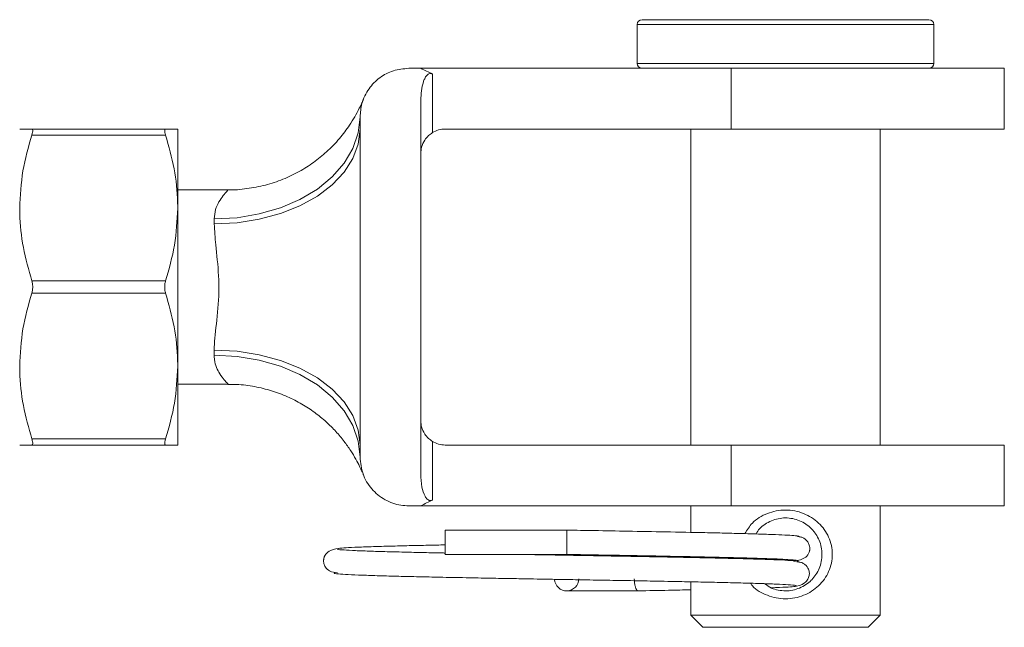
# Model space of a CAD drawing. Units: millimetres. Extents: x 12 to 730, y 12 to 512.
# Drawn here: x 202 to 243, y 258 to 283 of the extents above; entities that cross this region are included whole.
import ezdxf

# ---------------------------------------------------------------- set-up
doc = ezdxf.new("R2010")
doc.units = ezdxf.units.MM
doc.header["$LTSCALE"] = 2.5

msp = doc.modelspace()

# ---------------------------------------------------------------- linework, layer by layer
at = {"color": 7, "linetype": 'Continuous', "lineweight": 15}
for p, q in [((227.731, 282.4), (227.731, 280.8)), ((227.931, 282.6), (239.731, 282.6)), ((239.931, 280.8), (239.931, 282.4)), ((218.331, 280.6), (218.831, 280.6)), ((218.831, 280.6), (231.593, 280.6)), ((219.308, 280.365), (219.308, 277.952)), ((231.593, 280.6), (231.593, 278.1)), ((231.593, 280.6), (242.831, 280.6)), ((242.831, 278.1), (242.831, 280.6)), ((218.831, 263.911), (218.831, 279.289)), ((216.331, 278.092), (216.331, 278.6)), ((202.831, 278.1), (208.331, 278.1)), ((208.331, 277.85), (202.831, 277.85)), ((208.831, 278.1), (208.831, 274.85)), ((216.331, 265.108), (216.331, 278.092)), ((219.831, 278.1), (231.593, 278.1)), ((229.931, 278.1), (229.931, 265.1)), ((231.593, 278.1), (242.831, 278.1)), ((237.731, 265.1), (237.731, 278.1)), ((210.893, 275.6), (208.831, 275.6)), ((208.831, 274.85), (208.831, 268.35)), ((210.331, 274.197), (210.331, 274.4)), ((202.831, 271.85), (208.331, 271.85)), ((208.331, 271.35), (202.831, 271.35)), ((210.331, 268.8), (210.331, 269.003)), ((208.831, 268.35), (208.831, 265.1)), ((208.831, 267.6), (210.893, 267.6)), ((202.831, 265.35), (208.331, 265.35)), ((208.331, 265.1), (202.831, 265.1)), ((216.331, 264.6), (216.331, 265.108)), ((219.308, 265.248), (219.308, 262.835)), ((219.831, 265.1), (231.593, 265.1)), ((231.593, 262.6), (231.593, 265.1)), ((231.593, 265.1), (242.831, 265.1)), ((242.831, 262.6), (242.831, 265.1)), ((218.331, 262.6), (218.831, 262.6)), ((218.831, 262.6), (231.593, 262.6)), ((229.931, 262.6), (229.931, 261.506)), ((231.593, 262.6), (242.831, 262.6)), ((237.731, 258.1), (237.731, 262.6)), ((224.831, 261.6), (219.831, 261.6)), ((219.831, 260.6), (219.831, 261.6)), ((224.831, 260.6), (224.831, 261.6)), ((219.831, 260.6), (224.831, 260.6)), ((229.931, 260.506), (229.931, 260.472)), ((229.931, 259.472), (229.931, 258.1)), ((229.931, 258.1), (230.431, 257.6)), ((229.931, 258.1), (237.731, 258.1)), ((237.231, 257.6), (237.731, 258.1)), ((237.231, 257.6), (230.431, 257.6))]:
    msp.add_line(p, q, dxfattribs=at)
at = {"color": 8, "linetype": 'Continuous', "lineweight": 15}
for p, q in [((239.931, 282.4), (227.731, 282.4)), ((227.731, 280.8), (239.931, 280.8))]:
    msp.add_line(p, q, dxfattribs=at)
at = {"color": 7, "linetype": 'Continuous', "lineweight": 15, "flags": 128}
for points in [[(216.331, 278.6), (216.257, 277.943), (216.037, 277.302), (215.677, 276.693), (215.185, 276.131), (214.574, 275.63), (213.858, 275.202), (213.055, 274.858), (212.185, 274.606), (211.27, 274.452), (210.331, 274.4)], [(216.331, 278.092), (216.257, 277.483), (216.037, 276.889), (215.677, 276.324), (215.185, 275.803), (214.574, 275.338), (213.858, 274.941), (213.055, 274.621), (212.185, 274.388), (211.27, 274.245), (210.331, 274.197)], [(216.331, 265.108), (216.257, 265.717), (216.037, 266.311), (215.677, 266.876), (215.185, 267.397), (214.574, 267.862), (213.858, 268.259), (213.055, 268.578), (212.185, 268.812), (211.27, 268.955), (210.331, 269.003)], [(216.331, 264.6), (216.257, 265.257), (216.037, 265.898), (215.677, 266.507), (215.185, 267.069), (214.574, 267.57), (213.858, 267.998), (213.055, 268.342), (212.185, 268.594), (211.27, 268.748), (210.331, 268.8)]]:
    msp.add_lwpolyline(points, dxfattribs=at)
at = {"color": 7, "linetype": 'Continuous', "lineweight": 15}
for centre, radius, start, end in [((227.931, 282.4), 0.2, 90, 180), ((239.731, 282.4), 0.2, 0, 90), ((227.931, 280.8), 0.2, 180, 270), ((239.731, 280.8), 0.2, 270, 0), ((219.831, 277.1), 1, 90, 121.5408), ((219.831, 266.1), 1, 238.4592, 270), ((224.831, 259.6), 0.5, 183.088, 0)]:
    msp.add_arc(centre, radius, start, end, dxfattribs=at)
for start_param, end_param in [(0.373579, 0.384096), (5.899089, 5.909606)]:
    msp.add_ellipse((105.156, 271.6), major_axis=(122.608, 0), ratio=0.195891, start_param=start_param, end_param=end_param, dxfattribs=at)
for points, knots in [([(218.331, 280.6), (218.117, 280.58), (217.691, 280.54), (217.117, 280.23), (216.663, 279.765), (216.38, 279.197), (216.346, 278.786), (216.331, 278.6)], [0, 0, 0, 0, 0.198003, 0.395752, 0.600414, 0.818706, 1, 1, 1, 1]), ([(218.831, 279.289), (218.842, 279.546), (218.855, 279.851), (218.988, 280.181), (219.054, 280.289), (219.131, 280.356), (219.188, 280.382), (219.246, 280.386), (219.284, 280.377), (219.303, 280.367), (219.308, 280.365)], [0, 0, 0, 0, 0.582921, 0.691199, 0.816233, 0.866202, 0.916639, 0.952862, 0.989053, 1, 1, 1, 1]), ([(216.411, 279.197), (216.411, 279.197), (216.38, 279.122), (216.222, 278.788), (215.934, 278.287), (215.479, 277.683), (214.98, 277.168), (214.422, 276.716), (213.822, 276.334), (213.158, 276.018), (212.437, 275.777), (211.678, 275.639), (211.157, 275.581), (210.896, 275.599), (210.895, 275.599)], [0, 0, 0, 0, 0.000086, 0.038816, 0.152774, 0.253035, 0.361965, 0.460755, 0.561397, 0.667398, 0.776424, 0.887342, 0.999449, 1, 1, 1, 1]), ([(216.463, 279.315), (216.466, 279.326), (216.471, 279.346), (216.437, 279.23), (216.421, 279.178)], [0, 0, 0, 0, 0.55715, 1, 1, 1, 1]), ([(202.331, 278.1), (202.348, 278.1), (202.383, 278.1), (202.598, 278.1), (202.774, 278.1), (202.831, 278.1)], [0, 0, 0, 0, 0.400375, 0.806199, 1, 1, 1, 1]), ([(202.831, 277.85), (202.69, 277.361), (202.407, 276.376), (202.356, 275.361), (202.331, 274.85)], [0, 0, 0, 0, 0.495906, 1, 1, 1, 1]), ([(202.831, 277.85), (202.842, 277.891), (202.865, 277.974), (202.87, 278.059), (202.855, 278.096), (202.837, 278.099), (202.831, 278.1)], [0, 0, 0, 0, 0.290208, 0.580952, 0.862315, 1, 1, 1, 1]), ([(208.331, 278.1), (208.32, 278.096), (208.297, 278.087), (208.292, 278.016), (208.307, 277.93), (208.325, 277.87), (208.331, 277.85)], [0, 0, 0, 0, 0.290207, 0.580952, 0.862314, 1, 1, 1, 1]), ([(208.331, 278.1), (208.388, 278.1), (208.562, 278.1), (208.778, 278.1), (208.813, 278.1), (208.831, 278.1)], [0, 0, 0, 0, 0.193801, 0.594467, 1, 1, 1, 1]), ([(208.831, 274.85), (208.83, 274.927), (208.825, 275.468), (208.717, 276.481), (208.46, 277.391), (208.331, 277.85)], [0, 0, 0, 0, 0.076055, 0.5343441, 1, 1, 1, 1]), ([(218.831, 277.1), (218.831, 277.102), (218.831, 277.187), (218.855, 277.374), (218.962, 277.62), (219.127, 277.826), (219.252, 277.913), (219.308, 277.952)], [0, 0, 0, 0, 0.00569, 0.272096, 0.594303, 0.816356, 1, 1, 1, 1]), ([(202.331, 274.85), (202.332, 274.773), (202.336, 274.232), (202.445, 273.218), (202.701, 272.309), (202.831, 271.85)], [0, 0, 0, 0, 0.076055, 0.534344, 1, 1, 1, 1]), ([(208.331, 271.85), (208.472, 272.339), (208.755, 273.324), (208.805, 274.339), (208.831, 274.85)], [0, 0, 0, 0, 0.495906, 1, 1, 1, 1]), ([(210.331, 269.003), (210.338, 269.164), (210.36, 269.677), (210.511, 270.712), (210.544, 272.066), (210.393, 273.28), (210.35, 273.917), (210.331, 274.197)], [0, 0, 0, 0, 0.108139, 0.344516, 0.582174, 0.816823, 1, 1, 1, 1]), ([(202.831, 271.35), (202.842, 271.395), (202.865, 271.487), (202.87, 271.642), (202.855, 271.766), (202.837, 271.829), (202.831, 271.85)], [0, 0, 0, 0, 0.290208, 0.580952, 0.862315, 1, 1, 1, 1]), ([(208.331, 271.85), (208.32, 271.804), (208.297, 271.713), (208.292, 271.558), (208.307, 271.434), (208.325, 271.371), (208.331, 271.35)], [0, 0, 0, 0, 0.290207, 0.580952, 0.862314, 1, 1, 1, 1]), ([(202.831, 271.35), (202.69, 270.861), (202.407, 269.876), (202.356, 268.861), (202.331, 268.35)], [0, 0, 0, 0, 0.495906, 1, 1, 1, 1]), ([(208.831, 268.35), (208.83, 268.427), (208.825, 268.968), (208.717, 269.981), (208.46, 270.891), (208.331, 271.35)], [0, 0, 0, 0, 0.0760551, 0.5343442, 1, 1, 1, 1]), ([(202.331, 268.35), (202.332, 268.273), (202.336, 267.732), (202.445, 266.718), (202.701, 265.809), (202.831, 265.35)], [0, 0, 0, 0, 0.076055, 0.534344, 1, 1, 1, 1]), ([(208.331, 265.35), (208.472, 265.839), (208.755, 266.824), (208.805, 267.839), (208.831, 268.35)], [0, 0, 0, 0, 0.495906, 1, 1, 1, 1]), ([(210.894, 267.589), (211.014, 267.592), (211.383, 267.601), (211.989, 267.516), (212.689, 267.347), (213.34, 267.102), (213.933, 266.799), (214.465, 266.45), (214.933, 266.068), (215.334, 265.669), (215.67, 265.269), (215.94, 264.886), (216.15, 264.536), (216.298, 264.252), (216.381, 264.073), (216.41, 264.006), (216.411, 264.003)], [0, 0, 0, 0, 0.051777, 0.158652, 0.261829, 0.361253, 0.456749, 0.548018, 0.634609, 0.715893, 0.791008, 0.858804, 0.917756, 0.965691, 0.99829, 1, 1, 1, 1]), ([(219.308, 265.248), (219.252, 265.287), (219.127, 265.374), (218.962, 265.58), (218.855, 265.826), (218.831, 266.013), (218.831, 266.098), (218.831, 266.1)], [0, 0, 0, 0, 0.183644, 0.405697, 0.727904, 0.99431, 1, 1, 1, 1]), ([(202.831, 265.1), (202.842, 265.104), (202.865, 265.113), (202.87, 265.183), (202.855, 265.27), (202.837, 265.33), (202.831, 265.35)], [0, 0, 0, 0, 0.290208, 0.580953, 0.862315, 1, 1, 1, 1]), ([(208.331, 265.35), (208.32, 265.309), (208.297, 265.226), (208.292, 265.141), (208.307, 265.104), (208.325, 265.101), (208.331, 265.1)], [0, 0, 0, 0, 0.290207, 0.580952, 0.862314, 1, 1, 1, 1]), ([(202.831, 265.1), (202.774, 265.1), (202.6, 265.1), (202.384, 265.1), (202.349, 265.1), (202.331, 265.1)], [0, 0, 0, 0, 0.193801, 0.5944672, 1, 1, 1, 1]), ([(208.831, 265.1), (208.814, 265.1), (208.778, 265.1), (208.563, 265.1), (208.388, 265.1), (208.331, 265.1)], [0, 0, 0, 0, 0.400375, 0.806199, 1, 1, 1, 1]), ([(216.331, 264.6), (216.355, 264.365), (216.404, 263.894), (216.779, 263.276), (217.326, 262.824), (217.884, 262.622), (218.223, 262.605), (218.331, 262.6)], [0, 0, 0, 0, 0.228932, 0.457889, 0.684686, 0.89929, 1, 1, 1, 1]), ([(216.459, 263.901), (216.461, 263.892), (216.472, 263.859), (216.468, 263.872), (216.465, 263.881)], [0, 0, 0, 0, 0.283587, 1, 1, 1, 1]), ([(219.308, 262.835), (219.291, 262.828), (219.258, 262.814), (219.204, 262.815), (219.146, 262.835), (219.073, 262.89), (218.953, 263.062), (218.852, 263.415), (218.839, 263.73), (218.831, 263.911)], [0, 0, 0, 0, 0.0386615, 0.0775314, 0.1134131, 0.1709985, 0.2771396, 0.5851758, 1, 1, 1, 1]), ([(232.162, 261.455), (232.255, 261.608), (232.475, 261.971), (232.966, 262.258), (233.446, 262.401), (233.83, 262.437), (234.213, 262.401), (234.698, 262.26), (235.221, 261.927), (235.578, 261.429), (235.729, 260.967), (235.768, 260.602), (235.729, 260.236), (235.579, 259.773), (235.223, 259.274), (234.699, 258.941), (234.216, 258.799), (233.833, 258.763), (233.447, 258.798), (232.97, 258.945), (232.579, 259.141), (232.42, 259.378), (232.396, 259.413)], [0, 0, 0, 0, 0.056822, 0.134334, 0.173814, 0.213177, 0.252827, 0.292307, 0.370035, 0.446178, 0.483945, 0.521371, 0.559148, 0.596878, 0.673141, 0.75078, 0.790195, 0.829784, 0.869293, 0.908865, 0.986609, 1, 1, 1, 1]), ([(232.985, 259.395), (233.069, 259.329), (233.231, 259.204), (233.533, 259.122), (233.832, 259.089), (234.132, 259.121), (234.512, 259.238), (234.759, 259.405), (234.898, 259.546), (235.033, 259.683), (235.196, 259.928), (235.311, 260.301), (235.341, 260.601), (235.31, 260.902), (235.222, 261.185), (235.106, 261.4), (235.005, 261.535), (234.947, 261.603), (234.916, 261.636), (234.9, 261.652), (234.895, 261.658), (234.758, 261.795), (234.51, 261.963), (234.13, 262.08), (233.83, 262.11), (233.53, 262.079), (233.151, 261.962), (232.903, 261.794), (232.706, 261.596), (232.663, 261.518), (232.622, 261.441)], [0, 0, 0, 0, 0.046119, 0.087848, 0.129187, 0.170611, 0.212176, 0.295576, 0.295913, 0.298602, 0.379192, 0.420758, 0.462387, 0.503631, 0.545236, 0.587065, 0.60812, 0.618608, 0.625949, 0.628046, 0.628701, 0.629094, 0.712585, 0.754216, 0.795702, 0.836892, 0.878524, 0.961783, 0.9629, 1, 1, 1, 1]), ([(234.37, 261.337), (234.375, 261.339), (234.411, 261.349), (234.267, 261.367), (233.948, 261.391), (233.453, 261.414), (232.836, 261.435), (232.127, 261.456), (231.356, 261.476), (230.312, 261.499), (228.983, 261.526), (227.434, 261.554), (226.054, 261.579), (225.211, 261.593), (224.831, 261.6)], [0, 0, 0, 0, 0.0165663, 0.1120067, 0.2031633, 0.2900313, 0.3726137, 0.4509282, 0.5249819, 0.5947844, 0.7214203, 0.8313037, 0.9239684, 1, 1, 1, 1]), ([(234.175, 260.311), (234.36, 260.354), (234.661, 260.423), (234.793, 260.639), (234.822, 260.744), (234.827, 260.782), (234.829, 260.798), (234.83, 260.815), (234.831, 260.845), (234.828, 260.907), (234.808, 261.005), (234.74, 261.142), (234.617, 261.256), (234.463, 261.323), (234.369, 261.33), (234.319, 261.333)], [0, 0, 0, 0, 0.358511, 0.581515, 0.641445, 0.658901, 0.664663, 0.668653, 0.680982, 0.694754, 0.734391, 0.796088, 0.884297, 0.939066, 1, 1, 1, 1]), ([(215.566, 260.861), (215.408, 260.841), (215.145, 260.807), (214.953, 260.659), (214.884, 260.55), (214.862, 260.498), (214.852, 260.47), (214.846, 260.448), (214.842, 260.428), (214.837, 260.405), (214.833, 260.376), (214.831, 260.336), (214.832, 260.286), (214.847, 260.19), (214.909, 260.052), (215.088, 259.881), (215.286, 259.857), (215.399, 259.844)], [0, 0, 0, 0, 0.297283, 0.497215, 0.559124, 0.580635, 0.596117, 0.601803, 0.606369, 0.614428, 0.622053, 0.629748, 0.647579, 0.672424, 0.746949, 0.856655, 1, 1, 1, 1]), ([(219.831, 260.991), (219.599, 260.987), (219.08, 260.976), (218.324, 260.959), (217.555, 260.94), (216.841, 260.919), (216.218, 260.897), (215.707, 260.874), (215.522, 260.858), (215.427, 260.849)], [0, 0, 0, 0, 0.100972, 0.226413, 0.361595, 0.506539, 0.661266, 0.825739, 1, 1, 1, 1]), ([(219.831, 260.657), (219.807, 260.657), (219.498, 260.663), (218.927, 260.676), (218.105, 260.695), (217.311, 260.715), (216.578, 260.738), (215.959, 260.762), (215.548, 260.788), (215.354, 260.808), (215.406, 260.818), (215.413, 260.82)], [0, 0, 0, 0, 0.008617, 0.110599, 0.224568, 0.350498, 0.488375, 0.638125, 0.799738, 0.973143, 1, 1, 1, 1]), ([(224.83, 260.566), (224.817, 260.566), (224.414, 260.573), (223.748, 260.584), (223.114, 260.595), (222.863, 260.6)], [0, 0, 0, 0, 0.018915, 0.611707, 1, 1, 1, 1]), ([(234.334, 260.303), (234.346, 260.308), (234.382, 260.323), (234.096, 260.347), (233.562, 260.376), (232.846, 260.401), (232.037, 260.424), (231.191, 260.445), (230.36, 260.463), (229.515, 260.481), (228.689, 260.497), (227.866, 260.512), (226.97, 260.528), (225.959, 260.546), (225.199, 260.559), (224.83, 260.566)], [0, 0, 0, 0, 0.0548088, 0.1701169, 0.2763937, 0.3736365, 0.4618719, 0.5411182, 0.6113734, 0.6726579, 0.7404193, 0.795324, 0.8483802, 0.9263304, 1, 1, 1, 1]), ([(224.831, 260.6), (225.211, 260.593), (226.053, 260.579), (227.43, 260.555), (228.973, 260.526), (230.293, 260.5), (231.326, 260.476), (232.087, 260.457), (232.784, 260.437), (233.387, 260.416), (233.868, 260.394), (234.17, 260.371), (234.305, 260.355), (234.268, 260.346), (234.264, 260.345)], [0, 0, 0, 0, 0.0768652, 0.170484, 0.2814051, 0.4090704, 0.4793612, 0.5538642, 0.6325781, 0.7154942, 0.802606, 0.8939084, 0.9893767, 1, 1, 1, 1]), ([(234.168, 259.276), (234.329, 259.302), (234.551, 259.337), (234.746, 259.558), (234.8, 259.692), (234.813, 259.793), (234.811, 259.868), (234.793, 259.953), (234.754, 260.044), (234.687, 260.137), (234.587, 260.22), (234.454, 260.283), (234.355, 260.29), (234.302, 260.294)], [0, 0, 0, 0, 0.357097, 0.492645, 0.595331, 0.634577, 0.669739, 0.706802, 0.749067, 0.798932, 0.857617, 0.925073, 1, 1, 1, 1]), ([(215.288, 259.829), (215.281, 259.828), (215.235, 259.817), (215.413, 259.797), (215.797, 259.77), (216.385, 259.745), (217.095, 259.722), (217.889, 259.7), (218.725, 259.68), (219.648, 259.66), (220.632, 259.641), (221.638, 259.622), (222.524, 259.606), (223.27, 259.593), (223.865, 259.582), (224.487, 259.571), (225.306, 259.557), (226.3, 259.54), (227.377, 259.521), (228.457, 259.501), (229.51, 259.481), (230.494, 259.461), (231.384, 259.441), (232.232, 259.419), (232.995, 259.396), (233.633, 259.372), (234.076, 259.346), (234.294, 259.325), (234.256, 259.313), (234.246, 259.309)], [0, 0, 0, 0, 0.0086478, 0.0621083, 0.1124643, 0.1597144, 0.2038768, 0.2449443, 0.2829278, 0.3178357, 0.3595774, 0.3958632, 0.426704, 0.4520989, 0.4720513, 0.4869183, 0.5146268, 0.554117, 0.5869901, 0.6250845, 0.6683959, 0.7043068, 0.7431427, 0.7849017, 0.8295724, 0.877155, 0.9276393, 0.9810214, 1, 1, 1, 1]), ([(227.771, 259.1), (227.771, 259.1), (227.754, 259.091), (227.72, 259.122), (227.677, 259.19), (227.641, 259.305), (227.617, 259.446), (227.614, 259.553), (227.612, 259.6)], [0, 0, 0, 0, 0.003741, 0.213155, 0.411826, 0.591974, 0.819848, 1, 1, 1, 1]), ([(233.235, 259.227), (233.358, 259.232), (233.696, 259.244), (234.067, 259.264), (234.215, 259.28), (234.288, 259.288)], [0, 0, 0, 0, 0.222732, 0.611323, 1, 1, 1, 1]), ([(224.831, 259.1), (224.842, 259.1), (224.864, 259.1), (225.061, 259.1), (225.353, 259.1), (225.745, 259.1), (226.211, 259.1), (226.722, 259.1), (227.256, 259.1), (227.599, 259.1), (227.77, 259.1)], [0, 0, 0, 0, 0.12534, 0.250006, 0.375071, 0.500099, 0.625053, 0.749984, 0.874735, 1, 1, 1, 1]), ([(227.771, 259.1), (228.195, 259.108), (228.947, 259.122), (229.632, 259.136), (229.931, 259.142)], [0, 0, 0, 0, 0.563873, 1, 1, 1, 1])]:
    msp.add_open_spline(points, degree=3, knots=knots, dxfattribs=at)
at = {"color": 8, "linetype": 'Continuous', "lineweight": 15}
for points, knots in [([(210.331, 274.4), (210.344, 274.533), (210.371, 274.805), (210.53, 275.125), (210.703, 275.374), (210.878, 275.565), (210.888, 275.574), (210.893, 275.578)], [0, 0, 0, 0, 0.179848, 0.367739, 0.564697, 0.766437, 1, 1, 1, 1]), ([(210.893, 267.622), (210.9, 267.614), (210.919, 267.596), (210.86, 267.655), (210.749, 267.772), (210.527, 268.065), (210.349, 268.429), (210.334, 268.737), (210.331, 268.8)], [0, 0, 0, 0, 0.071088, 0.180975, 0.38319, 0.591892, 0.916116, 1, 1, 1, 1])]:
    msp.add_open_spline(points, degree=3, knots=knots, dxfattribs=at)

doc.saveas('drawing.dxf')
